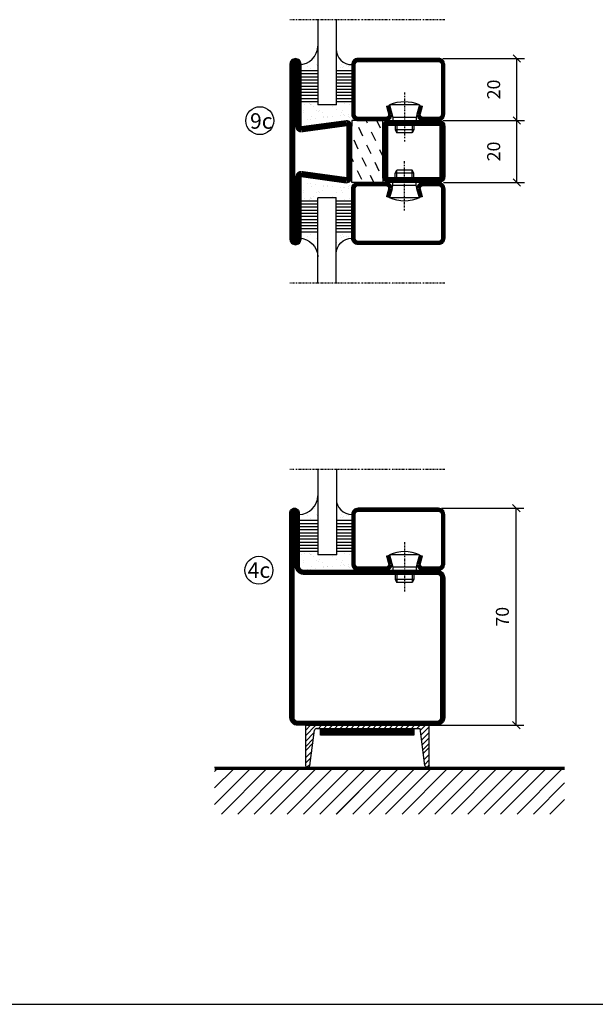
# Model space of a CAD drawing. Extents: x 0 to 1050, y 0 to 742.
# Drawn here: x 283 to 469, y 25 to 343 of the extents above; entities that cross this region are included whole.
import ezdxf

# ---------------------------------------------------------------- set-up
doc = ezdxf.new("R2010")
doc.units = 0
doc.linetypes.add('DASHDOT', pattern=[1, 0.5, -0.25, 0, -0.25])
doc.layers.get('0').update_dxf_attribs({"linetype": 'CONTINUOUS'})
doc.layers.get('DEFPOINTS').update_dxf_attribs({"linetype": 'CONTINUOUS'})
for name, color, linetype in [('CENTRUM', 3, 'DASHDOT'), ('FOGNINGB', 5, 'CONTINUOUS'), ('FRAME050', 6, 'CONTINUOUS'), ('GLAS_MED_FOGNING', 2, 'CONTINUOUS'), ('ISOLERSTEGPROM', 2, 'CONTINUOUS'), ('KONTUR', 3, 'CONTINUOUS'), ('SPKONTUR', 7, 'CONTINUOUS'), ('STALPROFIL', 1, 'CONTINUOUS')]:
    doc.layers.add(name, color=color, linetype=linetype)
doc.styles.add('ROMANS', font='romans', dxfattribs={"width": 0.8})
doc.dimstyles.new('ROMANS', dxfattribs={"dimscale": 1.2, "dimtxt": 3.5, "dimasz": 2, "dimexe": 2, "dimexo": 1, "dimgap": 2, "dimtad": 1, "dimdsep": 46, "dimtxsty": 'ROMANS', "dimblk1": 'OBLIQUE', "dimblk2": 'OBLIQUE', "dimsah": 1, "dimcen": 2.5, "dimclrd": 2, "dimclre": 2, "dimclrt": 6, "dimadec": 0, "dimazin": 0, "dimtfac": 1, "dimtmove": 2, "dimatfit": 3, "dimfxl": 0, "dimtolj": 1, "dimarcsym": 0})

# ---------------------------------------------------------------- blocks, each defined once
blk = doc.blocks.new('*X5')
at = {"color": 0}
for p, q in [((-89, -51.88), (-77.52, -40.4)), ((-89, -46.57), (-82.83, -40.4)), ((-89, -41.27), (-88.13, -40.4)), ((-86.82, -55), (-72.22, -40.4)), ((-81.52, -55), (-66.92, -40.4)), ((-76.21, -55), (-61.61, -40.4)), ((-70.91, -55), (-56.31, -40.4)), ((-65.61, -55), (-51.01, -40.4)), ((-60.3, -55), (-45.7, -40.4)), ((-55, -55), (-40.4, -40.4)), ((-49.7, -55), (-35.1, -40.4)), ((-44.39, -55), (-29.79, -40.4)), ((-39.09, -55), (-24.49, -40.4)), ((-33.79, -55), (-19.19, -40.4)), ((-28.48, -55), (-13.88, -40.4)), ((-23.18, -55), (-8.58, -40.4)), ((-17.88, -55), (-3.28, -40.4)), ((-12.57, -55), (2.03, -40.4)), ((-7.27, -55), (7.33, -40.4)), ((-1.97, -55), (12.63, -40.4)), ((3.34, -55), (17.94, -40.4)), ((8.64, -55), (23.24, -40.4)), ((13.94, -55), (24, -44.94)), ((19.25, -55), (24, -50.25))]:
    blk.add_line(p, q, dxfattribs=at)
blk = doc.blocks.new('_Oblique')
at = {"color": 0, "linetype": 'ByBlock', "lineweight": -2}
blk.add_line((-0.5, -0.5), (0.5, 0.5), dxfattribs=at)
blk = doc.blocks.new('*D48')
at = {"layer": 'DEFPOINTS', "color": 0}
for p in [(417.7, 185), (443.09, 185), (417.9, 115)]:
    blk.add_point(p, dxfattribs=at)
at = {"layer": 'GLAS_MED_FOGNING', "color": 2, "lineweight": -2}
for p, q in [((418.9, 185), (445.49, 185)), ((443.09, 115), (443.09, 185)), ((419.1, 115), (445.49, 115))]:
    blk.add_line(p, q, dxfattribs=at)
at = {"layer": 'GLAS_MED_FOGNING', "color": 2, "lineweight": -2, "xscale": 2.4, "yscale": 2.4, "zscale": 2.4}
for p, rotation in [((443.09, 185), 90), ((443.09, 115), 270)]:
    blk.add_blockref('_Oblique', p, dxfattribs=dict(at, rotation=rotation))
at = {"layer": 'GLAS_MED_FOGNING', "color": 6, "insert": (438.59, 150), "char_height": 4.2, "attachment_point": 5, "rotation": 90, "style": 'ROMANS'}
blk.add_mtext('\\A1;70', dxfattribs=at)
blk = doc.blocks.new('*X18')
at = {"color": 0}
for p, q in [((-89, -51.88), (-77.52, -40.4)), ((-89, -46.57), (-82.83, -40.4)), ((-89, -41.27), (-88.13, -40.4)), ((-86.82, -55), (-72.22, -40.4)), ((-81.52, -55), (-66.92, -40.4)), ((-76.21, -55), (-61.61, -40.4)), ((-70.91, -55), (-56.31, -40.4)), ((-65.61, -55), (-51.01, -40.4)), ((-60.3, -55), (-45.7, -40.4)), ((-55, -55), (-40.4, -40.4)), ((-49.7, -55), (-35.1, -40.4)), ((-44.39, -55), (-29.79, -40.4)), ((-39.09, -55), (-24.49, -40.4)), ((-33.79, -55), (-19.19, -40.4)), ((-28.48, -55), (-13.88, -40.4)), ((-23.18, -55), (-8.58, -40.4)), ((-17.88, -55), (-3.28, -40.4)), ((-12.57, -55), (2.03, -40.4)), ((-7.27, -55), (7.33, -40.4)), ((-1.97, -55), (12.63, -40.4)), ((3.34, -55), (17.94, -40.4)), ((8.64, -55), (23.24, -40.4)), ((13.94, -55), (24, -44.94)), ((19.25, -55), (24, -50.25))]:
    blk.add_line(p, q, dxfattribs=at)
blk = doc.blocks.new('SP35021')
at = {"layer": 'SPKONTUR'}
blk.add_lwpolyline([(-47, 43.501), (-47, 26.5, 0.4142136), (-45.5, 25), (-2.5, 25, -0.4142136), (0, 22.5), (0, -22.5, -0.4142136), (-2.5, -25), (-47.5, -25, -0.4142136), (-50, -22.5), (-50, 43.5, -0.4142136), (-48.5, 45), (-48.499, 45, -0.4142136)], format="xyb", close=True, dxfattribs=at)
at = {"layer": 'STALPROFIL', "const_width": 1.5}
blk.add_lwpolyline([(-47.75, 43.501), (-47.75, 26.5, 0.4142136), (-45.5, 24.25), (-2.5, 24.25, -0.4142136), (-0.75, 22.5), (-0.75, -22.5, -0.4142136), (-2.5, -24.25), (-47.5, -24.25, -0.4142136), (-49.25, -22.5), (-49.25, 43.5, -0.4142136), (-48.499, 44.25, -0.4142136)], format="xyb", close=True, dxfattribs=at)
blk = doc.blocks.new('SP40020')
at = {"layer": 'CENTRUM'}
blk.add_line((-13, 34.07), (-13, 18), dxfattribs=at)
at = {"layer": 'GLAS_MED_FOGNING'}
for p, q in [((-8.2, 30), (-17.8, 30)), ((-17.8, 30), (-16.73, 26)), ((-8.2, 30), (-9.27, 26)), ((-9.27, 26), (-16.73, 26)), ((-16.73, 26), (-16.73, 25)), ((-9.27, 26), (-9.27, 25)), ((-16, 23.5), (-16, 22)), ((-15.5, 23.5), (-15.5, 21)), ((-10.5, 23.5), (-10.5, 21)), ((-10, 23.5), (-10, 22)), ((-10, 22), (-16, 22)), ((-16, 22), (-15.5, 21)), ((-10.5, 21), (-15.5, 21)), ((-10, 22), (-10.5, 21))]:
    blk.add_line(p, q, dxfattribs=at)
blk.add_arc((-13, 18.93), 12.07, 66.5445, 113.4555, dxfattribs=at)
blk = doc.blocks.new('SP43020')
at = {"layer": 'SPKONTUR'}
blk.add_lwpolyline([(-8.2, 30), (-9, 27, 0.414214), (-7, 25), (-2, 25, 0.414214), (0, 27), (0, 43, 0.414214), (-2, 45), (-28, 45, 0.414214), (-30, 43), (-30, 27, 0.414214), (-28, 25), (-19, 25, 0.414214), (-17, 27), (-17.8, 30)], format="xyb", dxfattribs=at)
at = {"layer": 'STALPROFIL', "const_width": 1.25}
blk.add_lwpolyline([(-7.59, 29.84), (-8.37, 26.93, 0.398381), (-7, 25.62), (-2, 25.62, 0.414214), (-0.62, 27), (-0.62, 43, 0.414214), (-2, 44.38), (-28, 44.38, 0.414214), (-29.37, 43), (-29.37, 27, 0.414214), (-28, 25.62), (-19, 25.62, 0.398381), (-17.63, 26.93), (-18.41, 29.84)], format="xyb", dxfattribs=at)
at = {"layer": 'GLAS_MED_FOGNING'}
blk.add_blockref('SP40020', (0, 0), dxfattribs=at)
blk = doc.blocks.new('*X39')
at = {"color": 0}
for p, q in [((-46.25, 30.16), (-46.25, 30.16)), ((-45.21, 30.3), (-45.21, 30.3)), ((-43.58, 30.51), (-43.58, 30.51)), ((-43.29, 29.99), (-43.29, 29.99)), ((-43.26, 30.12), (-43.26, 30.12)), ((-43.03, 30.19), (-43.03, 30.19)), ((-42.45, 29.46), (-42.45, 29.46)), ((-36.22, 29.47), (-36.22, 29.47)), ((-34.89, 29.71), (-34.89, 29.71)), ((-32.51, 30.36), (-32.51, 30.36)), ((-30.84, 30.02), (-30.84, 30.02)), ((-46.91, 26.2), (-46.91, 26.2)), ((-45.73, 28.12), (-45.73, 28.12)), ((-45.64, 27.51), (-45.64, 27.51)), ((-42.91, 26.33), (-42.91, 26.33)), ((-41.74, 25.57), (-41.74, 25.57)), ((-41.27, 28.29), (-41.27, 28.29)), ((-40.9, 27.96), (-40.9, 27.96)), ((-40.33, 28.31), (-40.33, 28.31)), ((-39.41, 27.52), (-39.41, 27.52)), ((-39.16, 26.36), (-39.16, 26.36)), ((-39.02, 25.93), (-39.02, 25.93)), ((-37.98, 26.07), (-37.98, 26.07)), ((-37.79, 26.31), (-37.79, 26.31)), ((-36.36, 26.28), (-36.36, 26.28)), ((-35.09, 28.38), (-35.09, 28.38)), ((-33.64, 26.64), (-33.64, 26.64)), ((-33.19, 27.53), (-33.19, 27.53)), ((-33.15, 28.12), (-33.15, 28.12)), ((-32.6, 26.78), (-32.6, 26.78)), ((-32.39, 26.5), (-32.39, 26.5)), ((-31.15, 26.29), (-31.15, 26.29)), ((-30.97, 26.99), (-30.97, 26.99)), ((-30.79, 25.96), (-30.79, 25.96)), ((-44.41, 25.22), (-44.41, 25.22)), ((-43.37, 25.36), (-43.37, 25.36)), ((-29.22, 25.01), (-29.22, 25.01))]:
    blk.add_line(p, q, dxfattribs=at)
blk = doc.blocks.new('*X37')
at = {"color": 0}
for p, q in [((-41.91, 45.03), (-41.91, 45.03)), ((-41.07, 44.49), (-41.07, 44.49)), ((-41.02, 46.38), (-41.02, 46.38)), ((-44.26, 42.55), (-44.26, 42.55)), ((-43.41, 41.75), (-43.41, 41.75)), ((-41.54, 43.07), (-41.54, 43.07)), ((-41.17, 42.74), (-41.17, 42.74)), ((-41.89, 41.09), (-41.89, 41.09))]:
    blk.add_line(p, q, dxfattribs=at)
blk = doc.blocks.new('*X38')
at = {"color": 0}
for p, q in [((-34.84, 44.5), (-34.84, 44.5)), ((-33.79, 42.16), (-33.79, 42.16)), ((-33.42, 42.9), (-33.42, 42.9)), ((-32.89, 41.92), (-32.89, 41.92)), ((-32.75, 42.29), (-32.75, 42.29)), ((-31.8, 42.57), (-31.8, 42.57)), ((-31.12, 42.51), (-31.12, 42.51)), ((-31.43, 41.07), (-31.43, 41.07))]:
    blk.add_line(p, q, dxfattribs=at)
blk = doc.blocks.new('GLAS6-6X5')
at = {"layer": 'GLAS_MED_FOGNING'}
for p, q in [((9, 49), (9, 30)), ((15, 49), (15, 30)), ((9, 41), (3, 41)), ((9, 40), (3, 40)), ((9, 39), (3, 39)), ((20, 41), (15, 41)), ((20, 40), (15, 40)), ((20, 39), (15, 39)), ((9, 38), (3, 38)), ((9, 37), (3, 37)), ((9, 36), (3, 36)), ((9, 35), (3, 35)), ((20, 38), (15, 38)), ((20, 37), (15, 37)), ((20, 36), (15, 36)), ((20, 35), (15, 35)), ((9, 34), (3, 34)), ((9, 33), (3, 33)), ((9, 32), (3, 32)), ((20, 34), (15, 34)), ((20, 33), (15, 33)), ((20, 32), (15, 32)), ((9, 31), (3, 31)), ((15, 30), (9, 30)), ((20, 31), (15, 31))]:
    blk.add_line(p, q, dxfattribs=at)
for centre, radius, start, end in [((3, 49), 6, 270, 0), ((20, 48), 5, 180, 270)]:
    blk.add_arc(centre, radius, start, end, dxfattribs=at)
for name in ['*X37', '*X38', '*X39']:
    blk.add_blockref(name, (50, 0), dxfattribs=at)
blk = doc.blocks.new('50_SP43020')
at = {"layer": 'CENTRUM'}
blk.add_lwpolyline([(0, 57.5), (-35, 57.5), (-41, 57.5), (-50, 57.5)], dxfattribs=at)
at = {"layer": 'GLAS_MED_FOGNING'}
for p, q in [((-41, 57.5), (-41, 49)), ((-35, 57.5), (-35, 49))]:
    blk.add_line(p, q, dxfattribs=at)
for name, p in [('GLAS6-6X5', (-50, 0)), ('SP43020', (0, 0))]:
    blk.add_blockref(name, p)
blk = doc.blocks.new('*X43')
at = {"color": 0}
for p, q in [((-24.92, 9.07), (-25.35, 10)), ((-20.76, 7.56), (-21.9, 10)), ((-26.43, 4.92), (-27.75, 7.75)), ((-27.94, 0.76), (-29.26, 3.6)), ((-22.28, 3.4), (-23.6, 6.24)), ((-23.79, -0.75), (-25.11, 2.08)), ((-20, -1.48), (-20.96, 0.57)), ((-29.45, -3.39), (-30, -2.21)), ((-25.3, -4.9), (-26.62, -2.07)), ((-26.81, -9.05), (-28.13, -6.22)), ((-21.15, -6.41), (-22.47, -3.58)), ((-22.92, -10), (-23.98, -7.73))]:
    blk.add_line(p, q, dxfattribs=at)
blk = doc.blocks.new('SP975022_20_10')
at = {"layer": 'ISOLERSTEGPROM'}
for points in [[(-8.27, 29.99), (-10.07, 29.99), (-10.07, 19.99), (-8.27, 19.99)], [(8.13, 29.99), (9.93, 29.99), (9.93, 19.99), (8.13, 19.99)]]:
    blk.add_lwpolyline(points, dxfattribs=at)
at = {"layer": 'SPKONTUR'}
for points in [[(-8.27, 29.99, -0.414214), (-10.07, 31.79), (-10.07, 48.19, -0.414214), (-8.27, 49.99), (8.13, 49.99, -0.414214), (9.93, 48.19), (9.93, 31.79, -0.414214), (8.13, 29.99)], [(0, 0), (28.2, 0, 0.414214), (30, 1.8), (30, 1.8, 0.414214), (28.2, 3.6), (8, 3.6), (10, 18.2, 0.414214), (8.2, 20), (0, 20), (-8.2, 20, 0.414214), (-10, 18.2), (-8, 3.6), (-28.2, 3.6, 0.414214), (-30, 1.8), (-30, 1.8, 0.414214), (-28.2, 0)]]:
    blk.add_lwpolyline(points, format="xyb", close=True, dxfattribs=at)
at = {"layer": 'STALPROFIL', "const_width": 1.8}
for points in [[(-8.27, 30.89, -0.414214), (-9.17, 31.79), (-9.17, 48.19, -0.414214), (-8.27, 49.09), (8.13, 49.09, -0.414214), (9.03, 48.19), (9.03, 31.79, -0.414214), (8.13, 30.89)], [(0, 0.9), (28.2, 0.9, 0.414214), (29.1, 1.8, 0.414214), (28.2, 2.7), (8, 2.7, -0.414214), (7.1, 3.6), (9.1, 18.2, 0.414214), (8.2, 19.1), (0, 19.1), (-8.2, 19.1, 0.414214), (-9.1, 18.2), (-7.1, 3.6, -0.414214), (-8, 2.7), (-28.2, 2.7, 0.414214), (-29.1, 1.8, 0.414214), (-28.2, 0.9)]]:
    blk.add_lwpolyline(points, format="xyb", close=True, dxfattribs=at)
at = {"layer": 'ISOLERSTEGPROM', "rotation": 90}
blk.add_blockref('*X43', (-0.07, 49.99), dxfattribs=at)
blk = doc.blocks.new('*D57')
at = {"layer": 'DEFPOINTS', "color": 0}
for p in [(418.21, 310.07), (443.29, 310.07), (418.41, 290.07)]:
    blk.add_point(p, dxfattribs=at)
at = {"layer": 'GLAS_MED_FOGNING', "color": 2, "lineweight": -2}
for p, q in [((419.41, 310.07), (445.69, 310.07)), ((443.29, 290.07), (443.29, 310.07)), ((419.61, 290.07), (445.69, 290.07))]:
    blk.add_line(p, q, dxfattribs=at)
at = {"layer": 'GLAS_MED_FOGNING', "color": 2, "lineweight": -2, "xscale": 2.4, "yscale": 2.4, "zscale": 2.4}
for p, rotation in [((443.29, 310.07), 90), ((443.29, 290.07), 270)]:
    blk.add_blockref('_Oblique', p, dxfattribs=dict(at, rotation=rotation))
at = {"layer": 'GLAS_MED_FOGNING', "color": 6, "insert": (435.79, 300.07), "char_height": 4.2, "attachment_point": 5, "rotation": 90, "style": 'ROMANS'}
blk.add_mtext('\\A1;20', dxfattribs=at)
blk = doc.blocks.new('*D58')
at = {"layer": 'DEFPOINTS', "color": 0}
for p in [(418.21, 330.07), (443.29, 330.07), (420.71, 310.07)]:
    blk.add_point(p, dxfattribs=at)
at = {"layer": 'GLAS_MED_FOGNING', "color": 2, "lineweight": -2}
for p, q in [((419.41, 330.07), (445.69, 330.07)), ((443.29, 310.07), (443.29, 330.07)), ((421.91, 310.07), (445.69, 310.07))]:
    blk.add_line(p, q, dxfattribs=at)
at = {"layer": 'GLAS_MED_FOGNING', "color": 2, "lineweight": -2, "xscale": 2.4, "yscale": 2.4, "zscale": 2.4}
for p, rotation in [((443.29, 330.07), 90), ((443.29, 310.07), 270)]:
    blk.add_blockref('_Oblique', p, dxfattribs=dict(at, rotation=rotation))
at = {"layer": 'GLAS_MED_FOGNING', "color": 6, "insert": (435.79, 320.07), "char_height": 4.2, "attachment_point": 5, "rotation": 90, "style": 'ROMANS'}
blk.add_mtext('\\A1;20', dxfattribs=at)

msp = doc.modelspace()

# ---------------------------------------------------------------- linework, layer by layer
at = {"layer": 'FOGNINGB', "const_width": 0.8}
msp.add_lwpolyline([(458.702, 100.955), (345.702, 100.955)], dxfattribs=at)
at = {"layer": 'FRAME050', "color": 5}
msp.add_line((25, 25), (1025, 25), dxfattribs=at)
at = {"layer": 'GLAS_MED_FOGNING', "color": 2}
for p, q in [((375.001, 111.577), (378.424, 115)), ((375.001, 111.577), (378.424, 115)), ((375.001, 113.345), (376.656, 115)), ((379.191, 114), (380.191, 115)), ((380.959, 114), (381.959, 115)), ((382.727, 114), (383.727, 115)), ((384.495, 114), (385.495, 115)), ((386.262, 114), (387.262, 115)), ((388.03, 114), (389.03, 115)), ((389.798, 114), (390.798, 115)), ((391.566, 114), (392.566, 115)), ((393.333, 114), (394.333, 115)), ((395.101, 114), (396.101, 115)), ((396.869, 114), (397.869, 115)), ((398.637, 114), (399.637, 115)), ((400.404, 114), (401.404, 115)), ((402.172, 114), (403.172, 115)), ((403.94, 114), (404.94, 115)), ((405.708, 114), (406.708, 115)), ((407.476, 114), (408.476, 115)), ((409.243, 114), (410.243, 115)), ((411.011, 114), (412.011, 115)), ((412.106, 113.327), (413.779, 115)), ((412.311, 111.764), (415.001, 114.454)), ((412.311, 111.764), (415.001, 114.454)), ((375.001, 109.81), (377.826, 112.635)), ((375.001, 109.81), (377.826, 112.635)), ((412.516, 110.202), (415.001, 112.687)), ((412.516, 110.202), (415.001, 112.687)), ((375.001, 108.042), (377.566, 110.607)), ((375.001, 108.042), (377.566, 110.607)), ((375.001, 106.732), (377.566, 109.297)), ((412.721, 108.639), (415.001, 110.919)), ((412.721, 108.639), (415.001, 110.919)), ((412.926, 107.076), (415.001, 109.151)), ((412.926, 107.076), (415.001, 109.151)), ((375.001, 104.506), (377.046, 106.551)), ((412.926, 105.766), (415.001, 107.841)), ((413.336, 103.951), (415.001, 105.616)), ((375.001, 102.739), (376.785, 104.523)), ((375.512, 101.481), (376.525, 102.495)), ((413.541, 102.388), (415.001, 103.848)), ((414.446, 101.525), (415.001, 102.08))]:
    msp.add_line(p, q, dxfattribs=at)
at = {"layer": 'GLAS_MED_FOGNING', "const_width": 2}
for points in [[(379.874, 112.831), (409.874, 112.831)], [(380.001, 112.831), (410.001, 112.831)]]:
    msp.add_lwpolyline(points, dxfattribs=at)
at = {"layer": 'GLAS_MED_FOGNING'}
for points in [[(379.874, 111.831), (379.874, 113.831), (409.874, 113.831), (409.874, 111.831)], [(380.001, 111.831), (380.001, 113.831), (410.001, 113.831), (410.001, 111.831)]]:
    msp.add_lwpolyline(points, close=True, dxfattribs=at)
for centre in [(360.302, 310), (360, 165)]:
    msp.add_circle(centre, 4.5, dxfattribs=at)
at = {"layer": 'KONTUR'}
for p, q in [((375.001, 115), (375.001, 102)), ((375.001, 115), (375.001, 102)), ((375.001, 115), (415.001, 115)), ((382.202, 115), (422.202, 115)), ((415.001, 102), (415.001, 115)), ((415.001, 102), (415.001, 115)), ((376.459, 101.978), (377.922, 113.385)), ((376.459, 101.978), (377.922, 113.385)), ((378.633, 114), (412.018, 114)), ((413.587, 102.04), (412.018, 114)), ((413.587, 102.04), (412.018, 114))]:
    msp.add_line(p, q, dxfattribs=at)
for centre, radius, start, end in [((378.773, 113.12), 0.891, 80.94062, 162.72698), ((375.733, 102.21), 0.762, 196.02076, 342.25118), ((414.312, 102.275), 0.762, 197.94113, 344.17155)]:
    msp.add_arc(centre, radius, start, end, dxfattribs=at)
at = {"layer": 'SPKONTUR'}
for p, q in [((458.7, 101.355), (345.7, 101.355)), ((458.702, 101.355), (345.702, 101.355))]:
    msp.add_line(p, q, dxfattribs=at)

# ---------------------------------------------------------------- block references
for name, p in [('50_SP43020', (420, 285.067)), ('50_SP43020', (420.001, 140)), ('SP35021', (420.001, 140))]:
    msp.add_blockref(name, p)
at = {"xscale": -1, "rotation": 180}
msp.add_blockref('50_SP43020', (420, 315.067), dxfattribs=at)
at = {"layer": 'FOGNINGB'}
for name, p in [('*X18', (434.7, 141.355)), ('*X5', (434.702, 141.355))]:
    msp.add_blockref(name, p, dxfattribs=at)
at = {"layer": 'GLAS_MED_FOGNING', "rotation": 270}
msp.add_blockref('SP975022_20_10', (370.012, 300), dxfattribs=at)

# ---------------------------------------------------------------- texts
at = {"layer": 'CENTRUM', "char_height": 5, "width": 7.5, "attachment_point": 1, "style": 'ROMANS'}
for s, insert in [('{\\C6;9c}', (357.145, 312.396)), ('{\\C6;4c}', (356.378, 167.538))]:
    msp.add_mtext(s, dxfattribs=dict(at, insert=insert))

# ---------------------------------------------------------------- dimensions: what is measured, and where the dimension line sits
at = {"layer": 'GLAS_MED_FOGNING'}
for base, p1, p2, picture, middle in [((443.286, 330.067), (420.71, 310.067), (418.21, 330.067), '*D58', (435.786, 320.067)), ((443.286, 310.067), (418.409, 290.067), (418.21, 310.067), '*D57', (435.786, 300.067))]:
    dim = msp.add_linear_dim(base=base, p1=p1, p2=p2, angle=90, dimstyle='ROMANS', dxfattribs=at)
    dim.commit()
    dim.dimension.update_dxf_attribs({"geometry": picture, "text_midpoint": middle, "dimtype": 160})
dim = msp.add_linear_dim(base=(443.092, 185), p1=(417.902, 115), p2=(417.702, 185), angle=90, dimstyle='ROMANS', dxfattribs=at)
dim.commit()
dim.dimension.update_dxf_attribs({"geometry": '*D48', "text_midpoint": (438.592, 150)})

doc.saveas('drawing.dxf')
